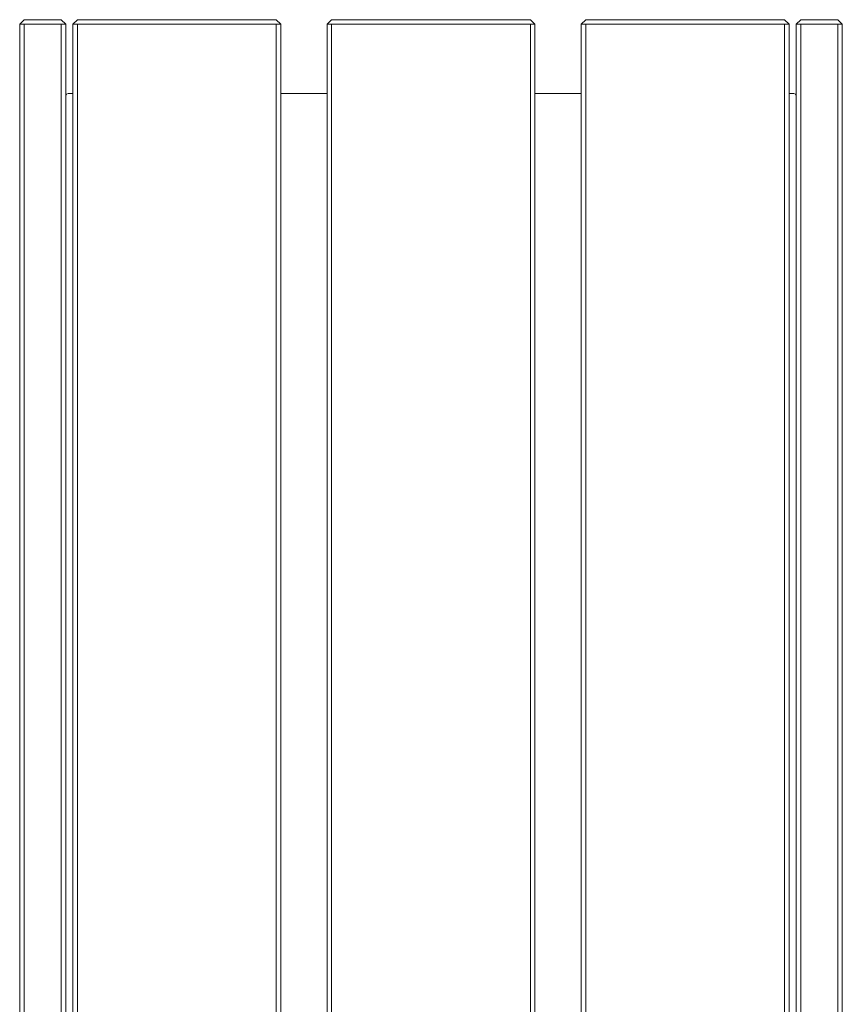
# Model space of a CAD drawing. Units: millimetres. Extents: x -52958 to -47958, y 1659 to 5659.
# Drawn here: x -49076 to -48720, y 3810 to 4236 of the extents above; entities that cross this region are included whole.
import ezdxf

# ---------------------------------------------------------------- set-up
doc = ezdxf.new("R2010")
doc.units = ezdxf.units.MM
doc.header["$MEASUREMENT"] = 0
for name, color, linetype, lineweight in [('10_1_1_Pen_No__1', 7, 'Continuous', 13), ('19_1_8_Pen_No__1', 7, 'Continuous', 13), ('20_1_2D_Pen_No__1', 7, 'Continuous', 13), ('21_1_8_Pen_No__1', 7, 'Continuous', 13), ('22_1_2D_Pen_No__1', 7, 'Continuous', 13), ('23_1_8_Pen_No__1', 7, 'Continuous', 13), ('24_1_2D_Pen_No__1', 7, 'Continuous', 13), ('25_1_8_Pen_No__1', 7, 'Continuous', 13), ('26_1_8_Pen_No__1', 7, 'Continuous', 13), ('27_1_8_Pen_No__1', 7, 'Continuous', 13), ('28_1_2D_Pen_No__1', 7, 'Continuous', 13), ('29_1_2D_Pen_No__1', 7, 'Continuous', 13), ('2_1_1_Pen_No__1', 7, 'Continuous', 13), ('30_1_2D_Pen_No__1', 7, 'Continuous', 13), ('31_1_8_Pen_No__1', 7, 'Continuous', 13), ('32_1_8_Pen_No__1', 7, 'Continuous', 13), ('33_1_8_Pen_No__1', 7, 'Continuous', 13), ('34_1_8_Pen_No__1', 7, 'Continuous', 13), ('35_1_2D_Pen_No__1', 7, 'Continuous', 13), ('36_1_2D_Pen_No__1', 7, 'Continuous', 13), ('37_1_2D_Pen_No__1', 7, 'Continuous', 13), ('38_1_2D_Pen_No__1', 7, 'Continuous', 13), ('39_1_8_Pen_No__1', 7, 'Continuous', 13), ('3_1_1_Pen_No__1', 7, 'Continuous', 13), ('40_1_8_Pen_No__1', 7, 'Continuous', 13), ('42_1_1_Pen_No__1', 7, 'Continuous', 13), ('44_1_1_Pen_No__1', 7, 'Continuous', 13), ('45_1_8_Pen_No__1', 7, 'Continuous', 13), ('4_1_1_Pen_No__1', 7, 'Continuous', 13), ('50_1_8_Pen_No__1', 7, 'Continuous', 13), ('52_1_1_Pen_No__1', 7, 'Continuous', 13), ('54_1_1_Pen_No__1', 7, 'Continuous', 13), ('5_1_1_Pen_No__1', 7, 'Continuous', 13), ('7_1_1_Pen_No__1', 7, 'Continuous', 13), ('8_1_1_Pen_No__1', 7, 'Continuous', 13), ('9_1_1_Pen_No__1', 7, 'Continuous', 13)]:
    doc.layers.add(name, color=color, linetype=linetype, lineweight=lineweight)

msp = doc.modelspace()

# ---------------------------------------------------------------- linework, layer by layer
at = {"layer": '10_1_1_Pen_No__1', "linetype": 'Continuous'}
for p, q in [((-49055.42, 4203.4), (-49055.71, 4202.69)), ((-49055.71, 4164.69), (-49055.71, 4202.69)), ((-49055.71, 4202.69), (-49055.71, 4164.69)), ((-49054.71, 4203.69), (-49055.42, 4203.4)), ((-49052.71, 4203.69), (-49054.71, 4203.69)), ((-49054.71, 4203.69), (-49052.71, 4203.69)), ((-48962.71, 4203.69), (-48942.71, 4203.69)), ((-48942.71, 4203.69), (-48962.71, 4203.69)), ((-48962.71, 4203.69), (-48942.71, 4203.69)), ((-48852.71, 4203.69), (-48832.71, 4203.69)), ((-48832.71, 4203.69), (-48852.71, 4203.69)), ((-48852.71, 4203.69), (-48832.71, 4203.69)), ((-48740.71, 4203.69), (-48742.71, 4203.69)), ((-48742.71, 4203.69), (-48740.71, 4203.69)), ((-48740.01, 4203.4), (-48740.71, 4203.69)), ((-48739.71, 4202.69), (-48740.01, 4203.4)), ((-48739.71, 4202.69), (-48739.71, 4164.69)), ((-48739.71, 4164.69), (-48739.71, 4202.69))]:
    msp.add_line(p, q, dxfattribs=at)
at = {"layer": '19_1_8_Pen_No__1', "linetype": 'Continuous'}
for p, q in [((-49052.71, 3583.69), (-49052.71, 4233.69)), ((-49052.71, 4233.69), (-49050.71, 4233.69)), ((-49052.71, 3583.69), (-49052.71, 4233.69)), ((-49052.71, 3583.69), (-49052.71, 4233.69)), ((-49050.71, 4233.69), (-49052.71, 4233.69)), ((-49052.71, 4233.69), (-49052.71, 3583.69)), ((-49050.71, 4233.69), (-49052.71, 4233.69)), ((-48962.71, 4233.69), (-49052.71, 4233.69)), ((-49052.71, 4233.69), (-49050.71, 4233.69)), ((-49050.71, 3583.69), (-49050.71, 4233.69)), ((-49050.71, 4233.69), (-48964.71, 4233.69)), ((-49050.71, 4233.69), (-49050.71, 3583.69)), ((-49050.71, 3583.69), (-49050.71, 4233.69)), ((-48964.71, 4233.69), (-49050.71, 4233.69)), ((-49050.71, 4233.69), (-49050.71, 3583.69)), ((-48964.71, 4233.69), (-49050.71, 4233.69)), ((-48964.71, 3583.69), (-48964.71, 4233.69)), ((-48964.71, 4233.69), (-48962.71, 4233.69)), ((-48964.71, 4233.69), (-48964.71, 3583.69)), ((-48964.71, 3583.69), (-48964.71, 4233.69)), ((-48962.71, 4233.69), (-48964.71, 4233.69)), ((-48964.71, 4233.69), (-48964.71, 3583.69)), ((-48964.71, 4233.69), (-48962.71, 4233.69)), ((-48962.71, 3583.69), (-48962.71, 4233.69)), ((-48962.71, 3583.69), (-48962.71, 4233.69)), ((-48962.71, 4233.69), (-48962.71, 3583.69)), ((-48962.71, 3583.69), (-48962.71, 4233.69))]:
    msp.add_line(p, q, dxfattribs=at)
at = {"layer": '20_1_2D_Pen_No__1', "linetype": 'Continuous'}
for p, q in [((-48964.71, 4235.69), (-49050.72, 4235.69)), ((-49050.72, 4235.69), (-49050.71, 4235.69)), ((-49050.72, 4235.69), (-48964.71, 4235.69)), ((-49050.71, 4235.69), (-49050.72, 4235.69)), ((-49050.71, 4235.69), (-48964.71, 4235.69)), ((-48964.71, 4235.69), (-49050.71, 4235.69)), ((-48964.71, 4235.69), (-48964.71, 4235.69)), ((-49050.71, 4233.69), (-49052.71, 4233.69)), ((-48962.71, 4233.69), (-49052.71, 4233.69)), ((-49052.71, 4233.69), (-49050.71, 4233.69)), ((-48964.71, 4233.69), (-49050.71, 4233.69)), ((-49050.71, 4233.69), (-48964.71, 4233.69)), ((-49050.71, 4233.69), (-48964.71, 4233.69)), ((-48964.71, 4233.69), (-49050.71, 4233.69)), ((-48964.71, 4233.69), (-48964.76, 4233.69)), ((-48962.71, 4233.69), (-48964.71, 4233.69))]:
    msp.add_line(p, q, dxfattribs=at)
at = {"layer": '21_1_8_Pen_No__1', "linetype": 'Continuous'}
for p, q in [((-48942.71, 3583.69), (-48942.71, 4233.69)), ((-48942.71, 4233.69), (-48940.71, 4233.69)), ((-48942.71, 3583.69), (-48942.71, 4233.69)), ((-48942.71, 3583.69), (-48942.71, 4233.69)), ((-48940.71, 4233.69), (-48942.71, 4233.69)), ((-48942.71, 4233.69), (-48942.71, 3583.69)), ((-48940.71, 4233.69), (-48942.71, 4233.69)), ((-48852.71, 4233.69), (-48942.71, 4233.69)), ((-48942.71, 4233.69), (-48940.71, 4233.69)), ((-48940.71, 3583.69), (-48940.71, 4233.69)), ((-48940.71, 4233.69), (-48854.71, 4233.69)), ((-48940.71, 4233.69), (-48940.71, 3583.69)), ((-48940.71, 3583.69), (-48940.71, 4233.69)), ((-48854.71, 4233.69), (-48940.71, 4233.69)), ((-48940.71, 4233.69), (-48940.71, 3583.69)), ((-48854.71, 4233.69), (-48940.71, 4233.69)), ((-48854.71, 3583.69), (-48854.71, 4233.69)), ((-48854.71, 4233.69), (-48852.71, 4233.69)), ((-48854.71, 4233.69), (-48854.71, 3583.69)), ((-48854.71, 3583.69), (-48854.71, 4233.69)), ((-48852.71, 4233.69), (-48854.71, 4233.69)), ((-48854.71, 4233.69), (-48854.71, 3583.69)), ((-48854.71, 4233.69), (-48852.71, 4233.69)), ((-48852.71, 3583.69), (-48852.71, 4233.69)), ((-48852.71, 3583.69), (-48852.71, 4233.69)), ((-48852.71, 4233.69), (-48852.71, 3583.69)), ((-48852.71, 3583.69), (-48852.71, 4233.69))]:
    msp.add_line(p, q, dxfattribs=at)
at = {"layer": '22_1_2D_Pen_No__1', "linetype": 'Continuous'}
for p, q in [((-48854.71, 4235.69), (-48940.72, 4235.69)), ((-48940.72, 4235.69), (-48940.71, 4235.69)), ((-48940.72, 4235.69), (-48854.71, 4235.69)), ((-48940.71, 4235.69), (-48940.72, 4235.69)), ((-48940.71, 4235.69), (-48854.71, 4235.69)), ((-48854.71, 4235.69), (-48940.71, 4235.69)), ((-48854.71, 4235.69), (-48854.71, 4235.69)), ((-48940.71, 4233.69), (-48942.71, 4233.69)), ((-48852.71, 4233.69), (-48942.71, 4233.69)), ((-48942.71, 4233.69), (-48940.71, 4233.69)), ((-48854.71, 4233.69), (-48940.71, 4233.69)), ((-48940.71, 4233.69), (-48854.71, 4233.69)), ((-48940.71, 4233.69), (-48854.71, 4233.69)), ((-48854.71, 4233.69), (-48940.71, 4233.69)), ((-48854.71, 4233.69), (-48854.76, 4233.69)), ((-48852.71, 4233.69), (-48854.71, 4233.69))]:
    msp.add_line(p, q, dxfattribs=at)
at = {"layer": '23_1_8_Pen_No__1', "linetype": 'Continuous'}
for p, q in [((-48832.71, 3583.69), (-48832.71, 4233.69)), ((-48832.71, 4233.69), (-48830.71, 4233.69)), ((-48832.71, 3583.69), (-48832.71, 4233.69)), ((-48832.71, 3583.69), (-48832.71, 4233.69)), ((-48830.71, 4233.69), (-48832.71, 4233.69)), ((-48832.71, 4233.69), (-48832.71, 3583.69)), ((-48830.71, 4233.69), (-48832.71, 4233.69)), ((-48742.71, 4233.69), (-48832.71, 4233.69)), ((-48832.71, 4233.69), (-48830.71, 4233.69)), ((-48830.71, 3583.69), (-48830.71, 4233.69)), ((-48830.71, 4233.69), (-48744.71, 4233.69)), ((-48830.71, 4233.69), (-48830.71, 3583.69)), ((-48830.71, 3583.69), (-48830.71, 4233.69)), ((-48744.71, 4233.69), (-48830.71, 4233.69)), ((-48830.71, 4233.69), (-48830.71, 3583.69)), ((-48744.71, 4233.69), (-48830.71, 4233.69)), ((-48744.71, 3583.69), (-48744.71, 4233.69)), ((-48744.71, 4233.69), (-48742.71, 4233.69)), ((-48744.71, 4233.69), (-48744.71, 3583.69)), ((-48744.71, 3583.69), (-48744.71, 4233.69)), ((-48742.71, 4233.69), (-48744.71, 4233.69)), ((-48744.71, 4233.69), (-48744.71, 3583.69)), ((-48744.71, 4233.69), (-48742.71, 4233.69)), ((-48742.71, 3583.69), (-48742.71, 4233.69)), ((-48742.71, 3583.69), (-48742.71, 4233.69)), ((-48742.71, 4233.69), (-48742.71, 3583.69)), ((-48742.71, 3583.69), (-48742.71, 4233.69))]:
    msp.add_line(p, q, dxfattribs=at)
at = {"layer": '24_1_2D_Pen_No__1', "linetype": 'Continuous'}
for p, q in [((-48744.71, 4235.69), (-48830.72, 4235.69)), ((-48830.72, 4235.69), (-48830.71, 4235.69)), ((-48830.72, 4235.69), (-48744.71, 4235.69)), ((-48830.71, 4235.69), (-48830.72, 4235.69)), ((-48830.71, 4235.69), (-48744.71, 4235.69)), ((-48744.71, 4235.69), (-48830.71, 4235.69)), ((-48744.71, 4235.69), (-48744.71, 4235.69)), ((-48830.71, 4233.69), (-48832.71, 4233.69)), ((-48742.71, 4233.69), (-48832.71, 4233.69)), ((-48832.71, 4233.69), (-48830.71, 4233.69)), ((-48744.71, 4233.69), (-48830.71, 4233.69)), ((-48830.71, 4233.69), (-48744.71, 4233.69)), ((-48830.71, 4233.69), (-48744.71, 4233.69)), ((-48744.71, 4233.69), (-48830.71, 4233.69)), ((-48744.71, 4233.69), (-48744.76, 4233.69)), ((-48742.71, 4233.69), (-48744.71, 4233.69))]:
    msp.add_line(p, q, dxfattribs=at)
at = {"layer": '25_1_8_Pen_No__1', "linetype": 'Continuous'}
for p, q in [((-49052.71, 3583.69), (-49052.71, 4233.69)), ((-49052.71, 4233.69), (-49050.71, 4233.69)), ((-49052.71, 3583.69), (-49052.71, 4233.69)), ((-49052.71, 3583.69), (-49052.71, 4233.69)), ((-49050.71, 4233.69), (-49052.71, 4233.69)), ((-49052.71, 4233.69), (-49052.71, 3583.69)), ((-49050.71, 4233.69), (-49052.71, 4233.69)), ((-48962.71, 4233.69), (-49052.71, 4233.69)), ((-49052.71, 4233.69), (-49050.71, 4233.69)), ((-49050.71, 3583.69), (-49050.71, 4233.69)), ((-49050.71, 4233.69), (-48964.71, 4233.69)), ((-49050.71, 4233.69), (-49050.71, 3583.69)), ((-49050.71, 3583.69), (-49050.71, 4233.69)), ((-48964.71, 4233.69), (-49050.71, 4233.69)), ((-49050.71, 4233.69), (-49050.71, 3583.69)), ((-48964.71, 4233.69), (-49050.71, 4233.69)), ((-48964.71, 3583.69), (-48964.71, 4233.69)), ((-48964.71, 4233.69), (-48962.71, 4233.69)), ((-48964.71, 4233.69), (-48964.71, 3583.69)), ((-48964.71, 3583.69), (-48964.71, 4233.69)), ((-48962.71, 4233.69), (-48964.71, 4233.69)), ((-48964.71, 4233.69), (-48964.71, 3583.69)), ((-48964.71, 4233.69), (-48962.71, 4233.69)), ((-48962.71, 3583.69), (-48962.71, 4233.69)), ((-48962.71, 3583.69), (-48962.71, 4233.69)), ((-48962.71, 4233.69), (-48962.71, 3583.69)), ((-48962.71, 3583.69), (-48962.71, 4233.69))]:
    msp.add_line(p, q, dxfattribs=at)
at = {"layer": '26_1_8_Pen_No__1', "linetype": 'Continuous'}
for p, q in [((-48942.71, 3583.69), (-48942.71, 4233.69)), ((-48942.71, 4233.69), (-48940.71, 4233.69)), ((-48942.71, 3583.69), (-48942.71, 4233.69)), ((-48942.71, 3583.69), (-48942.71, 4233.69)), ((-48940.71, 4233.69), (-48942.71, 4233.69)), ((-48942.71, 4233.69), (-48942.71, 3583.69)), ((-48940.71, 4233.69), (-48942.71, 4233.69)), ((-48852.71, 4233.69), (-48942.71, 4233.69)), ((-48942.71, 4233.69), (-48940.71, 4233.69)), ((-48940.71, 3583.69), (-48940.71, 4233.69)), ((-48940.71, 4233.69), (-48854.71, 4233.69)), ((-48940.71, 4233.69), (-48940.71, 3583.69)), ((-48940.71, 3583.69), (-48940.71, 4233.69)), ((-48854.71, 4233.69), (-48940.71, 4233.69)), ((-48940.71, 4233.69), (-48940.71, 3583.69)), ((-48854.71, 4233.69), (-48940.71, 4233.69)), ((-48854.71, 3583.69), (-48854.71, 4233.69)), ((-48854.71, 4233.69), (-48852.71, 4233.69)), ((-48854.71, 4233.69), (-48854.71, 3583.69)), ((-48854.71, 3583.69), (-48854.71, 4233.69)), ((-48852.71, 4233.69), (-48854.71, 4233.69)), ((-48854.71, 4233.69), (-48854.71, 3583.69)), ((-48854.71, 4233.69), (-48852.71, 4233.69)), ((-48852.71, 3583.69), (-48852.71, 4233.69)), ((-48852.71, 3583.69), (-48852.71, 4233.69)), ((-48852.71, 4233.69), (-48852.71, 3583.69)), ((-48852.71, 3583.69), (-48852.71, 4233.69))]:
    msp.add_line(p, q, dxfattribs=at)
at = {"layer": '27_1_8_Pen_No__1', "linetype": 'Continuous'}
for p, q in [((-48832.71, 3583.69), (-48832.71, 4233.69)), ((-48832.71, 4233.69), (-48830.71, 4233.69)), ((-48832.71, 3583.69), (-48832.71, 4233.69)), ((-48832.71, 3583.69), (-48832.71, 4233.69)), ((-48830.71, 4233.69), (-48832.71, 4233.69)), ((-48832.71, 4233.69), (-48832.71, 3583.69)), ((-48830.71, 4233.69), (-48832.71, 4233.69)), ((-48742.71, 4233.69), (-48832.71, 4233.69)), ((-48832.71, 4233.69), (-48830.71, 4233.69)), ((-48830.71, 3583.69), (-48830.71, 4233.69)), ((-48830.71, 4233.69), (-48744.71, 4233.69)), ((-48830.71, 4233.69), (-48830.71, 3583.69)), ((-48830.71, 3583.69), (-48830.71, 4233.69)), ((-48744.71, 4233.69), (-48830.71, 4233.69)), ((-48830.71, 4233.69), (-48830.71, 3583.69)), ((-48744.71, 4233.69), (-48830.71, 4233.69)), ((-48744.71, 3583.69), (-48744.71, 4233.69)), ((-48744.71, 4233.69), (-48742.71, 4233.69)), ((-48744.71, 4233.69), (-48744.71, 3583.69)), ((-48744.71, 3583.69), (-48744.71, 4233.69)), ((-48742.71, 4233.69), (-48744.71, 4233.69)), ((-48744.71, 4233.69), (-48744.71, 3583.69)), ((-48744.71, 4233.69), (-48742.71, 4233.69)), ((-48742.71, 3583.69), (-48742.71, 4233.69)), ((-48742.71, 3583.69), (-48742.71, 4233.69)), ((-48742.71, 4233.69), (-48742.71, 3583.69)), ((-48742.71, 3583.69), (-48742.71, 4233.69))]:
    msp.add_line(p, q, dxfattribs=at)
at = {"layer": '28_1_2D_Pen_No__1', "linetype": 'Continuous'}
for p, q in [((-48964.71, 4235.69), (-49050.72, 4235.69)), ((-49050.72, 4235.69), (-49050.71, 4235.69)), ((-49050.72, 4235.69), (-48964.71, 4235.69)), ((-49050.71, 4235.69), (-49050.72, 4235.69)), ((-49050.71, 4235.69), (-48964.71, 4235.69)), ((-48964.71, 4235.69), (-49050.71, 4235.69)), ((-48964.71, 4235.69), (-48964.71, 4235.69)), ((-49050.71, 4233.69), (-49052.71, 4233.69)), ((-48962.71, 4233.69), (-49052.71, 4233.69)), ((-49052.71, 4233.69), (-49050.71, 4233.69)), ((-48964.71, 4233.69), (-49050.71, 4233.69)), ((-49050.71, 4233.69), (-48964.71, 4233.69)), ((-49050.71, 4233.69), (-48964.71, 4233.69)), ((-48964.71, 4233.69), (-49050.71, 4233.69)), ((-48964.71, 4233.69), (-48964.76, 4233.69)), ((-48962.71, 4233.69), (-48964.71, 4233.69))]:
    msp.add_line(p, q, dxfattribs=at)
at = {"layer": '29_1_2D_Pen_No__1', "linetype": 'Continuous'}
for p, q in [((-48854.71, 4235.69), (-48940.72, 4235.69)), ((-48940.72, 4235.69), (-48940.71, 4235.69)), ((-48940.72, 4235.69), (-48854.71, 4235.69)), ((-48940.71, 4235.69), (-48940.72, 4235.69)), ((-48940.71, 4235.69), (-48854.71, 4235.69)), ((-48854.71, 4235.69), (-48940.71, 4235.69)), ((-48854.71, 4235.69), (-48854.71, 4235.69)), ((-48940.71, 4233.69), (-48942.71, 4233.69)), ((-48852.71, 4233.69), (-48942.71, 4233.69)), ((-48942.71, 4233.69), (-48940.71, 4233.69)), ((-48854.71, 4233.69), (-48940.71, 4233.69)), ((-48940.71, 4233.69), (-48854.71, 4233.69)), ((-48940.71, 4233.69), (-48854.71, 4233.69)), ((-48854.71, 4233.69), (-48940.71, 4233.69)), ((-48854.71, 4233.69), (-48854.76, 4233.69)), ((-48852.71, 4233.69), (-48854.71, 4233.69))]:
    msp.add_line(p, q, dxfattribs=at)
at = {"layer": '2_1_1_Pen_No__1', "linetype": 'Continuous'}
for p, q in [((-48739.71, 3660.69), (-48739.71, 4158.69)), ((-48739.71, 3660.69), (-48739.71, 4158.69)), ((-48739.71, 4158.69), (-48739.71, 3660.69)), ((-48739.71, 3660.69), (-48739.71, 4158.69))]:
    msp.add_line(p, q, dxfattribs=at)
at = {"layer": '30_1_2D_Pen_No__1', "linetype": 'Continuous'}
for p, q in [((-48744.71, 4235.69), (-48830.72, 4235.69)), ((-48830.72, 4235.69), (-48830.71, 4235.69)), ((-48830.72, 4235.69), (-48744.71, 4235.69)), ((-48830.71, 4235.69), (-48830.72, 4235.69)), ((-48830.71, 4235.69), (-48744.71, 4235.69)), ((-48744.71, 4235.69), (-48830.71, 4235.69)), ((-48744.71, 4235.69), (-48744.71, 4235.69)), ((-48830.71, 4233.69), (-48832.71, 4233.69)), ((-48742.71, 4233.69), (-48832.71, 4233.69)), ((-48832.71, 4233.69), (-48830.71, 4233.69)), ((-48744.71, 4233.69), (-48830.71, 4233.69)), ((-48830.71, 4233.69), (-48744.71, 4233.69)), ((-48830.71, 4233.69), (-48744.71, 4233.69)), ((-48744.71, 4233.69), (-48830.71, 4233.69)), ((-48744.71, 4233.69), (-48744.76, 4233.69)), ((-48742.71, 4233.69), (-48744.71, 4233.69))]:
    msp.add_line(p, q, dxfattribs=at)
at = {"layer": '31_1_8_Pen_No__1', "linetype": 'Continuous'}
for p, q in [((-49075.71, 4233.69), (-49073.71, 4233.69)), ((-49073.71, 4233.69), (-49075.71, 4233.69)), ((-49073.71, 4233.69), (-49073.71, 3583.69)), ((-49073.71, 3583.69), (-49073.71, 4233.69)), ((-49073.71, 4233.69), (-49073.71, 3583.69)), ((-49073.71, 3583.69), (-49073.71, 4233.69)), ((-49057.71, 3583.69), (-49057.71, 4233.69)), ((-49057.71, 4233.69), (-49057.71, 3583.69)), ((-49057.71, 3583.69), (-49057.71, 4233.69)), ((-49057.71, 4233.69), (-49057.71, 3583.69)), ((-49055.71, 3583.69), (-49055.71, 4233.69)), ((-49055.71, 3583.69), (-49055.71, 4233.69)), ((-49055.71, 3583.69), (-49055.71, 4233.69)), ((-49055.71, 4233.69), (-49055.71, 3583.69))]:
    msp.add_line(p, q, dxfattribs=at)
at = {"layer": '32_1_8_Pen_No__1', "linetype": 'Continuous'}
for p, q in [((-49075.71, 4233.69), (-49073.71, 4233.69)), ((-49073.71, 4233.69), (-49075.71, 4233.69)), ((-49073.71, 4233.69), (-49073.71, 3583.69)), ((-49073.71, 3583.69), (-49073.71, 4233.69)), ((-49073.71, 4233.69), (-49073.71, 3583.69)), ((-49073.71, 3583.69), (-49073.71, 4233.69)), ((-49057.71, 3583.69), (-49057.71, 4233.69)), ((-49057.71, 4233.69), (-49057.71, 3583.69)), ((-49057.71, 3583.69), (-49057.71, 4233.69)), ((-49057.71, 4233.69), (-49057.71, 3583.69)), ((-49055.71, 3583.69), (-49055.71, 4233.69)), ((-49055.71, 3583.69), (-49055.71, 4233.69)), ((-49055.71, 3583.69), (-49055.71, 4233.69)), ((-49055.71, 4233.69), (-49055.71, 3583.69))]:
    msp.add_line(p, q, dxfattribs=at)
at = {"layer": '33_1_8_Pen_No__1', "linetype": 'Continuous'}
for p, q in [((-48739.71, 4233.69), (-48737.71, 4233.69)), ((-48737.71, 4233.69), (-48739.71, 4233.69)), ((-48721.71, 4233.69), (-48737.71, 4233.69)), ((-48737.71, 4233.69), (-48737.71, 3583.69)), ((-48737.71, 3583.69), (-48737.71, 4233.69)), ((-48737.71, 4233.69), (-48721.71, 4233.69)), ((-48737.71, 4233.69), (-48737.71, 3583.69)), ((-48737.71, 3583.69), (-48737.71, 4233.69)), ((-48737.71, 4233.69), (-48719.71, 4233.69)), ((-48737.71, 4233.69), (-48721.71, 4233.69)), ((-48721.71, 3583.69), (-48721.71, 4233.69)), ((-48719.71, 4233.69), (-48721.71, 4233.69)), ((-48721.71, 4233.69), (-48719.71, 4233.69)), ((-48721.71, 4233.69), (-48719.71, 4233.69)), ((-48719.71, 4233.69), (-48721.71, 4233.69)), ((-48719.71, 3583.69), (-48719.71, 4233.69)), ((-48719.71, 3583.69), (-48719.71, 4233.69)), ((-48719.71, 3583.69), (-48719.71, 4233.69)), ((-48719.71, 4233.69), (-48719.71, 3583.69))]:
    msp.add_line(p, q, dxfattribs=at)
at = {"layer": '34_1_8_Pen_No__1', "linetype": 'Continuous'}
for p, q in [((-48739.71, 4233.69), (-48737.71, 4233.69)), ((-48737.71, 4233.69), (-48739.71, 4233.69)), ((-48721.71, 4233.69), (-48737.71, 4233.69)), ((-48737.71, 4233.69), (-48737.71, 3583.69)), ((-48737.71, 3583.69), (-48737.71, 4233.69)), ((-48737.71, 4233.69), (-48721.71, 4233.69)), ((-48737.71, 4233.69), (-48737.71, 3583.69)), ((-48737.71, 3583.69), (-48737.71, 4233.69)), ((-48737.71, 4233.69), (-48719.71, 4233.69)), ((-48737.71, 4233.69), (-48721.71, 4233.69)), ((-48719.71, 4233.69), (-48721.71, 4233.69)), ((-48721.71, 4233.69), (-48719.71, 4233.69)), ((-48721.71, 4233.69), (-48719.71, 4233.69)), ((-48719.71, 4233.69), (-48721.71, 4233.69)), ((-48719.71, 3583.69), (-48719.71, 4233.69)), ((-48719.71, 3583.69), (-48719.71, 4233.69)), ((-48719.71, 3583.69), (-48719.71, 4233.69)), ((-48719.71, 4233.69), (-48719.71, 3583.69))]:
    msp.add_line(p, q, dxfattribs=at)
at = {"layer": '35_1_2D_Pen_No__1', "linetype": 'Continuous'}
for p, q in [((-49073.71, 4235.69), (-49075.71, 4233.69)), ((-49073.71, 4235.69), (-49057.71, 4235.69)), ((-49073.71, 4235.69), (-49057.71, 4235.69)), ((-49057.71, 4235.69), (-49073.71, 4235.69)), ((-49057.71, 4235.69), (-49057.71, 4235.69)), ((-49057.71, 4235.69), (-49055.71, 4233.69)), ((-49052.71, 4233.69), (-49050.72, 4235.69)), ((-48964.71, 4235.69), (-48962.71, 4233.69)), ((-48942.71, 4233.69), (-48940.72, 4235.69)), ((-48854.71, 4235.69), (-48852.71, 4233.69)), ((-48832.71, 4233.69), (-48830.72, 4235.69)), ((-48744.71, 4235.69), (-48742.71, 4233.69)), ((-48739.71, 4233.69), (-48737.71, 4235.69)), ((-48719.71, 4233.69), (-48721.71, 4235.69))]:
    msp.add_line(p, q, dxfattribs=at)
at = {"layer": '36_1_2D_Pen_No__1', "linetype": 'Continuous'}
for p, q in [((-49073.71, 4235.69), (-49057.71, 4235.69)), ((-49073.71, 4235.69), (-49057.71, 4235.69)), ((-49057.71, 4235.69), (-49073.71, 4235.69)), ((-49057.71, 4235.69), (-49057.71, 4235.69))]:
    msp.add_line(p, q, dxfattribs=at)
at = {"layer": '37_1_2D_Pen_No__1', "linetype": 'Continuous'}
for p, q in [((-48737.71, 4235.69), (-48721.71, 4235.69)), ((-48737.71, 4235.69), (-48721.71, 4235.69)), ((-48721.71, 4235.69), (-48737.71, 4235.69)), ((-48721.71, 4235.69), (-48721.71, 4235.69)), ((-48737.71, 4233.69), (-48721.71, 4233.69)), ((-48721.71, 4233.69), (-48737.71, 4233.69)), ((-48721.71, 4233.69), (-48737.71, 4233.69)), ((-48737.71, 4233.69), (-48721.71, 4233.69))]:
    msp.add_line(p, q, dxfattribs=at)
at = {"layer": '38_1_2D_Pen_No__1', "linetype": 'Continuous'}
for p, q in [((-48737.71, 4235.69), (-48721.71, 4235.69)), ((-48737.71, 4235.69), (-48721.71, 4235.69)), ((-48721.71, 4235.69), (-48737.71, 4235.69)), ((-48721.71, 4235.69), (-48721.71, 4235.69)), ((-48737.71, 4233.69), (-48721.71, 4233.69)), ((-48721.71, 4233.69), (-48737.71, 4233.69)), ((-48721.71, 4233.69), (-48737.71, 4233.69)), ((-48737.71, 4233.69), (-48721.71, 4233.69))]:
    msp.add_line(p, q, dxfattribs=at)
at = {"layer": '39_1_8_Pen_No__1', "linetype": 'Continuous'}
for p, q in [((-49075.71, 3387.69), (-49075.71, 4233.69)), ((-49075.71, 4233.69), (-49075.68, 4233.69)), ((-49075.71, 3387.69), (-49075.71, 4233.69)), ((-49075.71, 3387.69), (-49075.71, 4233.69)), ((-49075.71, 3387.69), (-49075.71, 4233.69)), ((-49075.71, 3387.69), (-49075.71, 4233.69)), ((-49075.71, 3387.69), (-49075.71, 4233.69)), ((-49075.71, 3387.69), (-49075.71, 4233.69)), ((-49075.68, 4233.69), (-49075.71, 4233.69)), ((-49075.71, 4233.69), (-49075.71, 3387.69)), ((-49075.68, 4233.69), (-49075.62, 4233.69)), ((-49075.62, 4233.69), (-49075.68, 4233.69)), ((-49075.62, 4233.69), (-49075.54, 4233.69)), ((-49075.54, 4233.69), (-49075.62, 4233.69)), ((-49075.54, 4233.69), (-49075.42, 4233.69)), ((-49075.42, 4233.69), (-49075.54, 4233.69)), ((-49075.42, 4233.69), (-49075.29, 4233.69)), ((-49075.29, 4233.69), (-49075.42, 4233.69)), ((-49075.29, 4233.69), (-49075.14, 4233.69)), ((-49075.14, 4233.69), (-49075.29, 4233.69)), ((-49075.14, 4233.69), (-49074.97, 4233.69)), ((-49074.97, 4233.69), (-49075.14, 4233.69)), ((-49074.97, 4233.69), (-49074.8, 4233.69)), ((-49074.8, 4233.69), (-49074.97, 4233.69)), ((-49074.8, 4233.69), (-49074.71, 4233.69)), ((-49074.71, 4233.69), (-49074.8, 4233.69)), ((-49074.71, 4233.69), (-49055.71, 4233.69)), ((-49074.71, 4233.69), (-49055.71, 4233.69)), ((-49074.71, 4233.69), (-49055.71, 4233.69)), ((-49074.71, 4233.69), (-49056.71, 4233.69)), ((-49056.63, 4233.69), (-49056.71, 4233.69)), ((-49056.71, 4233.69), (-49056.63, 4233.69)), ((-49056.71, 4233.69), (-49056.63, 4233.69)), ((-49056.63, 4233.69), (-49056.71, 4233.69)), ((-49056.45, 4233.69), (-49056.63, 4233.69)), ((-49056.63, 4233.69), (-49056.45, 4233.69)), ((-49056.63, 4233.69), (-49056.45, 4233.69)), ((-49056.45, 4233.69), (-49056.63, 4233.69)), ((-49056.29, 4233.69), (-49056.45, 4233.69)), ((-49056.45, 4233.69), (-49056.29, 4233.69)), ((-49056.45, 4233.69), (-49056.29, 4233.69)), ((-49056.29, 4233.69), (-49056.45, 4233.69)), ((-49056.14, 4233.69), (-49056.29, 4233.69)), ((-49056.29, 4233.69), (-49056.14, 4233.69)), ((-49056.29, 4233.69), (-49056.14, 4233.69)), ((-49056.14, 4233.69), (-49056.29, 4233.69)), ((-49056, 4233.69), (-49056.14, 4233.69)), ((-49056.14, 4233.69), (-49056, 4233.69)), ((-49056.14, 4233.69), (-49056, 4233.69)), ((-49056, 4233.69), (-49056.14, 4233.69)), ((-49055.89, 4233.69), (-49056, 4233.69)), ((-49056, 4233.69), (-49055.89, 4233.69)), ((-49056, 4233.69), (-49055.89, 4233.69)), ((-49055.89, 4233.69), (-49056, 4233.69)), ((-49055.8, 4233.69), (-49055.89, 4233.69)), ((-49055.89, 4233.69), (-49055.8, 4233.69)), ((-49055.89, 4233.69), (-49055.8, 4233.69)), ((-49055.8, 4233.69), (-49055.89, 4233.69)), ((-49055.74, 4233.69), (-49055.8, 4233.69)), ((-49055.8, 4233.69), (-49055.74, 4233.69)), ((-49055.8, 4233.69), (-49055.74, 4233.69)), ((-49055.74, 4233.69), (-49055.8, 4233.69)), ((-49055.71, 4233.69), (-49055.74, 4233.69)), ((-49055.74, 4233.69), (-49055.71, 4233.69)), ((-49055.74, 4233.69), (-49055.71, 4233.69)), ((-49055.71, 4233.69), (-49055.74, 4233.69))]:
    msp.add_line(p, q, dxfattribs=at)
at = {"layer": '3_1_1_Pen_No__1', "linetype": 'Continuous'}
for p, q in [((-49055.71, 4158.69), (-49055.71, 3658.69)), ((-49055.71, 3658.69), (-49055.71, 4158.69)), ((-48739.71, 3660.69), (-48739.71, 4158.69)), ((-48739.71, 4158.69), (-48739.71, 3660.69))]:
    msp.add_line(p, q, dxfattribs=at)
at = {"layer": '40_1_8_Pen_No__1', "linetype": 'Continuous'}
for p, q in [((-48739.71, 3387.69), (-48739.71, 4233.69)), ((-48739.71, 4233.69), (-48739.68, 4233.69)), ((-48739.71, 3387.69), (-48739.71, 4233.69)), ((-48739.71, 3387.69), (-48739.71, 4233.69)), ((-48739.71, 3387.69), (-48739.71, 4233.69)), ((-48739.71, 3387.69), (-48739.71, 4233.69)), ((-48739.71, 3387.69), (-48739.71, 4233.69)), ((-48739.71, 3387.69), (-48739.71, 4233.69)), ((-48739.68, 4233.69), (-48739.71, 4233.69)), ((-48739.71, 4233.69), (-48739.71, 3383.69)), ((-48739.68, 4233.69), (-48739.62, 4233.69)), ((-48739.62, 4233.69), (-48739.68, 4233.69)), ((-48739.62, 4233.69), (-48739.54, 4233.69)), ((-48739.54, 4233.69), (-48739.62, 4233.69)), ((-48739.54, 4233.69), (-48739.42, 4233.69)), ((-48739.42, 4233.69), (-48739.54, 4233.69)), ((-48739.42, 4233.69), (-48739.29, 4233.69)), ((-48739.29, 4233.69), (-48739.42, 4233.69)), ((-48739.29, 4233.69), (-48739.14, 4233.69)), ((-48739.14, 4233.69), (-48739.29, 4233.69)), ((-48739.14, 4233.69), (-48738.97, 4233.69)), ((-48738.97, 4233.69), (-48739.14, 4233.69)), ((-48738.97, 4233.69), (-48738.8, 4233.69)), ((-48738.8, 4233.69), (-48738.97, 4233.69)), ((-48738.8, 4233.69), (-48738.71, 4233.69)), ((-48738.71, 4233.69), (-48738.8, 4233.69)), ((-48720.71, 4233.69), (-48738.71, 4233.69)), ((-48738.71, 4233.69), (-48720.71, 4233.69)), ((-48738.71, 4233.69), (-48719.71, 4233.69)), ((-48738.71, 4233.69), (-48719.71, 4233.69)), ((-48738.71, 4233.69), (-48719.71, 4233.69)), ((-48738.71, 4233.69), (-48720.71, 4233.69)), ((-48720.63, 4233.69), (-48720.71, 4233.69)), ((-48720.71, 4233.69), (-48720.63, 4233.69)), ((-48720.71, 4233.69), (-48720.63, 4233.69)), ((-48720.63, 4233.69), (-48720.71, 4233.69)), ((-48720.45, 4233.69), (-48720.63, 4233.69)), ((-48720.63, 4233.69), (-48720.45, 4233.69)), ((-48720.63, 4233.69), (-48720.45, 4233.69)), ((-48720.45, 4233.69), (-48720.63, 4233.69)), ((-48720.29, 4233.69), (-48720.45, 4233.69)), ((-48720.45, 4233.69), (-48720.29, 4233.69)), ((-48720.45, 4233.69), (-48720.29, 4233.69)), ((-48720.29, 4233.69), (-48720.45, 4233.69)), ((-48720.14, 4233.69), (-48720.29, 4233.69)), ((-48720.29, 4233.69), (-48720.14, 4233.69)), ((-48720.29, 4233.69), (-48720.14, 4233.69)), ((-48720.14, 4233.69), (-48720.29, 4233.69)), ((-48720, 4233.69), (-48720.14, 4233.69)), ((-48720.14, 4233.69), (-48720, 4233.69)), ((-48720.14, 4233.69), (-48720, 4233.69)), ((-48720, 4233.69), (-48720.14, 4233.69)), ((-48719.89, 4233.69), (-48720, 4233.69)), ((-48720, 4233.69), (-48719.89, 4233.69)), ((-48720, 4233.69), (-48719.89, 4233.69)), ((-48719.89, 4233.69), (-48720, 4233.69)), ((-48719.8, 4233.69), (-48719.89, 4233.69)), ((-48719.89, 4233.69), (-48719.8, 4233.69)), ((-48719.89, 4233.69), (-48719.8, 4233.69)), ((-48719.8, 4233.69), (-48719.89, 4233.69)), ((-48719.74, 4233.69), (-48719.8, 4233.69)), ((-48719.8, 4233.69), (-48719.74, 4233.69)), ((-48719.8, 4233.69), (-48719.74, 4233.69)), ((-48719.74, 4233.69), (-48719.8, 4233.69)), ((-48719.71, 4233.69), (-48719.74, 4233.69)), ((-48719.74, 4233.69), (-48719.71, 4233.69)), ((-48719.74, 4233.69), (-48719.71, 4233.69)), ((-48719.71, 4233.69), (-48719.74, 4233.69))]:
    msp.add_line(p, q, dxfattribs=at)
at = {"layer": '42_1_1_Pen_No__1', "linetype": 'Continuous'}
for p, q in [((-49056.9, 4233.69), (-49074.54, 4233.69)), ((-49074.54, 4233.69), (-49056.9, 4233.69)), ((-49074.53, 4233.69), (-49056.9, 4233.69)), ((-49074.53, 4233.69), (-49056.9, 4233.69))]:
    msp.add_line(p, q, dxfattribs=at)
at = {"layer": '44_1_1_Pen_No__1', "linetype": 'Continuous'}
for p, q in [((-49056.89, 4233.69), (-49074.53, 4233.69)), ((-49056.9, 4233.69), (-49074.53, 4233.69)), ((-49074.53, 4233.69), (-49056.89, 4233.69)), ((-49056.9, 4233.69), (-49074.53, 4233.69)), ((-49056.9, 4233.69), (-49056.89, 4233.69))]:
    msp.add_line(p, q, dxfattribs=at)
at = {"layer": '45_1_8_Pen_No__1', "linetype": 'Continuous'}
for p, q in [((-49056.72, 4233.69), (-49074.71, 4233.69)), ((-49074.71, 4233.69), (-49056.72, 4233.69)), ((-49056.72, 4233.69), (-49074.71, 4233.69)), ((-49056.72, 4233.69), (-49074.71, 4233.69))]:
    msp.add_line(p, q, dxfattribs=at)
at = {"layer": '4_1_1_Pen_No__1', "linetype": 'Continuous'}
for p, q in [((-49055.71, 4158.69), (-49055.71, 3658.69)), ((-49055.71, 3658.69), (-49055.71, 4158.69)), ((-49055.71, 3658.69), (-49055.71, 4158.69)), ((-49055.71, 3658.69), (-49055.71, 4158.69))]:
    msp.add_line(p, q, dxfattribs=at)
at = {"layer": '50_1_8_Pen_No__1', "linetype": 'Continuous'}
for p, q in [((-48720.72, 4233.69), (-48738.71, 4233.69)), ((-48738.71, 4233.69), (-48720.72, 4233.69)), ((-48720.72, 4233.69), (-48738.71, 4233.69)), ((-48720.72, 4233.69), (-48738.71, 4233.69))]:
    msp.add_line(p, q, dxfattribs=at)
at = {"layer": '52_1_1_Pen_No__1', "linetype": 'Continuous'}
for p, q in [((-48720.9, 4233.69), (-48738.54, 4233.69)), ((-48738.54, 4233.69), (-48720.9, 4233.69)), ((-48738.53, 4233.69), (-48720.9, 4233.69)), ((-48738.53, 4233.69), (-48720.9, 4233.69))]:
    msp.add_line(p, q, dxfattribs=at)
at = {"layer": '54_1_1_Pen_No__1', "linetype": 'Continuous'}
for p, q in [((-48720.89, 4233.69), (-48738.53, 4233.69)), ((-48720.9, 4233.69), (-48738.53, 4233.69)), ((-48738.53, 4233.69), (-48720.89, 4233.69)), ((-48720.9, 4233.69), (-48738.53, 4233.69)), ((-48720.9, 4233.69), (-48720.89, 4233.69))]:
    msp.add_line(p, q, dxfattribs=at)
at = {"layer": '5_1_1_Pen_No__1', "linetype": 'Continuous'}
for p, q in [((-49055.71, 4158.69), (-49055.71, 3658.69)), ((-49055.71, 3658.69), (-49055.71, 4158.69)), ((-48739.71, 3660.69), (-48739.71, 4158.69)), ((-48739.71, 4158.69), (-48739.71, 3660.69))]:
    msp.add_line(p, q, dxfattribs=at)
at = {"layer": '7_1_1_Pen_No__1', "linetype": 'Continuous'}
for p, q in [((-48739.71, 4202.69), (-48740.01, 4203.4)), ((-48739.71, 4202.69), (-48739.71, 4164.69)), ((-48739.71, 4164.69), (-48739.71, 4202.69)), ((-48739.71, 4202.69), (-48739.71, 4164.69)), ((-48739.71, 4202.69), (-48739.71, 4164.69))]:
    msp.add_line(p, q, dxfattribs=at)
at = {"layer": '8_1_1_Pen_No__1', "linetype": 'Continuous'}
for p, q in [((-49055.42, 4203.4), (-49055.71, 4202.69)), ((-49055.71, 4202.69), (-49055.42, 4203.4)), ((-49055.71, 4202.69), (-49055.71, 4164.69)), ((-49055.71, 4164.69), (-49055.71, 4202.69)), ((-49054.71, 4203.69), (-49055.42, 4203.4)), ((-49055.42, 4203.4), (-49054.71, 4203.69)), ((-49052.71, 4203.69), (-49054.71, 4203.69)), ((-49054.71, 4203.69), (-49052.71, 4203.69)), ((-49052.71, 4203.69), (-49054.71, 4203.69)), ((-48942.71, 4203.69), (-48962.71, 4203.69)), ((-48962.71, 4203.69), (-48942.71, 4203.69)), ((-48942.71, 4203.69), (-48962.71, 4203.69)), ((-48832.71, 4203.69), (-48852.71, 4203.69)), ((-48852.71, 4203.69), (-48832.71, 4203.69)), ((-48832.71, 4203.69), (-48852.71, 4203.69)), ((-48742.71, 4203.69), (-48740.71, 4203.69)), ((-48740.71, 4203.69), (-48742.71, 4203.69)), ((-48740.71, 4203.69), (-48740.01, 4203.4)), ((-48739.71, 4202.69), (-48740.01, 4203.4)), ((-48740.01, 4203.4), (-48739.71, 4202.69)), ((-48739.71, 4164.69), (-48739.71, 4202.69))]:
    msp.add_line(p, q, dxfattribs=at)
at = {"layer": '9_1_1_Pen_No__1', "linetype": 'Continuous'}
for p, q in [((-49055.42, 4203.4), (-49055.71, 4202.69)), ((-49055.71, 4202.69), (-49055.71, 4164.69)), ((-49055.71, 4164.69), (-49055.71, 4202.69)), ((-49055.71, 4202.69), (-49055.71, 4164.69)), ((-49055.71, 4202.69), (-49055.71, 4164.69)), ((-49054.71, 4203.69), (-49055.42, 4203.4)), ((-49052.71, 4203.69), (-49054.71, 4203.69))]:
    msp.add_line(p, q, dxfattribs=at)

doc.saveas('drawing.dxf')
